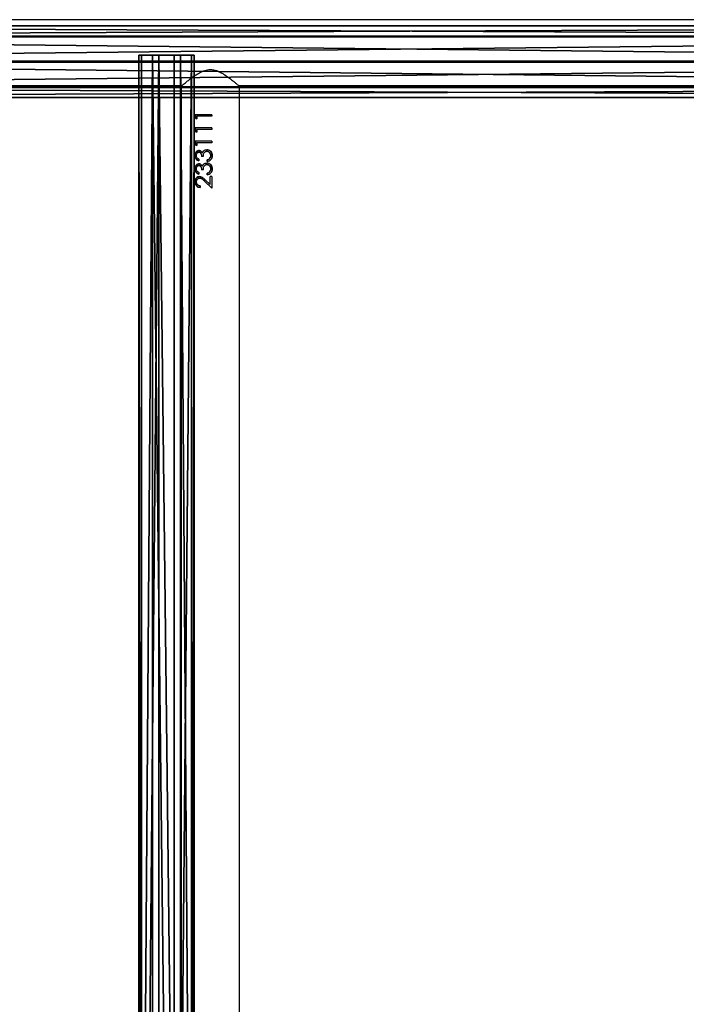
# Model space of a CAD drawing. Units: centimetres. Extents: x -574 to 563, y -454 to 516.
# Drawn here: x 95 to 134, y 235 to 292 of the extents above; entities that cross this region are included whole.
import ezdxf

# ---------------------------------------------------------------- set-up
doc = ezdxf.new("R2010")
doc.units = ezdxf.units.CM
doc.header["$LTSCALE"] = 2.54
doc.layers.get('0').update_dxf_attribs({"true_color": 0xff5454})
doc.layers.add('VP-EQ', color=7, linetype='Continuous', true_color=0x8a3492)

# ---------------------------------------------------------------- blocks, each defined once
blk = doc.blocks.new('Grupuj_17')
at = {"color": 0}
mesh = blk.add_polyface(dxfattribs=at)
corners = [(0, 3.187, 2.033), (108.454, 3.031, 0.778), (0, 3.031, 0.778), (108.454, 3.187, 2.033)]
mesh.append_faces([[corners[k] for k in face] for face in [(0, 1, 2), (1, 0, 3)]], dxfattribs={"vtx0": -1, "color": 0})
mesh = blk.add_polyface(dxfattribs=at)
corners = [(0, 0.156, 2.409), (0, 0.778, 0.156), (0, 0, 1.153), (0, 1.153, 3.187), (0, 2.033), (0, 2.409, 3.031), (0, 3.031, 0.778), (0, 3.187, 2.033)]
mesh.append_faces([[corners[k] for k in face] for face in [(0, 1, 2), (6, 5, 7)]], dxfattribs={"vtx0": -1, "color": 0})
mesh.append_faces([[corners[k] for k in face] for face in [(1, 3, 4), (4, 5, 6)]], dxfattribs={"vtx0": -1, "vtx1": -1, "color": 0})
mesh.append_faces([[corners[k] for k in face] for face in [(1, 0, 3), (4, 3, 5)]], dxfattribs={"vtx0": -1, "vtx2": -1, "color": 0})
mesh = blk.add_polyface(dxfattribs=at)
corners = [(0, 2.409, 3.031), (108.454, 3.187, 2.033), (0, 3.187, 2.033), (108.454, 2.409, 3.031)]
mesh.append_faces([[corners[k] for k in face] for face in [(0, 1, 2), (1, 0, 3)]], dxfattribs={"vtx0": -1, "color": 0})
mesh = blk.add_polyface(dxfattribs=at)
corners = [(0, 3.031, 0.778), (108.454, 2.033), (0, 2.033), (108.454, 3.031, 0.778)]
mesh.append_faces([[corners[k] for k in face] for face in [(0, 1, 2), (1, 0, 3)]], dxfattribs={"vtx0": -1, "color": 0})
mesh = blk.add_polyface(dxfattribs=at)
corners = [(0, 1.153, 3.187), (108.454, 2.409, 3.031), (0, 2.409, 3.031), (108.454, 1.153, 3.187)]
mesh.append_faces([[corners[k] for k in face] for face in [(0, 1, 2), (1, 0, 3)]], dxfattribs={"vtx0": -1, "color": 0})
mesh = blk.add_polyface(dxfattribs=at)
corners = [(108.454, 2.033), (0, 0.778, 0.156), (0, 2.033), (108.454, 0.778, 0.156)]
mesh.append_faces([[corners[k] for k in face] for face in [(0, 1, 2), (1, 0, 3)]], dxfattribs={"vtx0": -1, "color": 0})
mesh = blk.add_polyface(dxfattribs=at)
corners = [(108.454, 0.156, 2.409), (0, 1.153, 3.187), (0, 0.156, 2.409), (108.454, 1.153, 3.187)]
mesh.append_faces([[corners[k] for k in face] for face in [(0, 1, 2), (1, 0, 3)]], dxfattribs={"vtx0": -1, "color": 0})
mesh = blk.add_polyface(dxfattribs=at)
corners = [(108.454, 0, 1.153), (0, 0.778, 0.156), (108.454, 0.778, 0.156), (0, 0, 1.153)]
mesh.append_faces([[corners[k] for k in face] for face in [(0, 1, 2), (1, 0, 3)]], dxfattribs={"vtx0": -1, "color": 0})
mesh = blk.add_polyface(dxfattribs=at)
corners = [(108.454, 0.156, 2.409), (0, 0, 1.153), (108.454, 0, 1.153), (0, 0.156, 2.409)]
mesh.append_faces([[corners[k] for k in face] for face in [(0, 1, 2), (1, 0, 3)]], dxfattribs={"vtx0": -1, "color": 0})
blk = doc.blocks.new('Komponent_48')
at = {"color": 253, "true_color": 0xa8a8a8, "yscale": 1.149425287356322, "zscale": 1.149425287356322}
blk.add_blockref('Grupuj_17', (-10.855, 0), dxfattribs=at)
blk = doc.blocks.new('Grupuj_78')
at = {"color": 0}
mesh = blk.add_polyface(dxfattribs=at)
corners = [(38.897, 4.14, 11.029), (173.513, 3.514, 12.374), (173.5, 4.14, 11.029), (38.883, 3.514, 12.374)]
mesh.append_faces([[corners[k] for k in face] for face in [(0, 1, 2), (1, 0, 3)]], dxfattribs={"vtx0": -1, "color": 0})
mesh = blk.add_polyface(dxfattribs=at)
corners = [(38.91, 3.553, 9.669), (173.5, 4.14, 11.029), (173.486, 3.553, 9.669), (38.897, 4.14, 11.029)]
mesh.append_faces([[corners[k] for k in face] for face in [(0, 1, 2), (1, 0, 3)]], dxfattribs={"vtx0": -1, "color": 0})
mesh = blk.add_polyface(dxfattribs=at)
corners = [(173.518, 2.042, 12.917), (38.883, 3.514, 12.374), (38.878, 2.042, 12.917), (173.513, 3.514, 12.374)]
mesh.append_faces([[corners[k] for k in face] for face in [(0, 1, 2), (1, 0, 3)]], dxfattribs={"vtx0": -1, "color": 0})
mesh = blk.add_polyface(dxfattribs=at)
corners = [(173.486, 3.553, 9.669), (38.916, 2.097, 9.091), (38.91, 3.553, 9.669), (173.481, 2.097, 9.091)]
mesh.append_faces([[corners[k] for k in face] for face in [(0, 1, 2), (1, 0, 3)]], dxfattribs={"vtx0": -1, "color": 0})
mesh = blk.add_polyface(dxfattribs=at)
corners = [(38.884, 0.587, 12.338), (173.518, 2.042, 12.917), (38.878, 2.042, 12.917), (173.513, 0.587, 12.338)]
mesh.append_faces([[corners[k] for k in face] for face in [(0, 1, 2), (1, 0, 3)]], dxfattribs={"vtx0": -1, "color": 0})
mesh = blk.add_polyface(dxfattribs=at)
corners = [(38.916, 2.097, 9.091), (173.486, 0.626, 9.633), (38.911, 0.626, 9.633), (173.481, 2.097, 9.091)]
mesh.append_faces([[corners[k] for k in face] for face in [(0, 1, 2), (1, 0, 3)]], dxfattribs={"vtx0": -1, "color": 0})
mesh = blk.add_polyface(dxfattribs=at)
corners = [(173.513, 0.587, 12.338), (38.897, 0, 10.978), (173.499, 0, 10.978), (38.884, 0.587, 12.338)]
mesh.append_faces([[corners[k] for k in face] for face in [(0, 1, 2), (1, 0, 3)]], dxfattribs={"vtx0": -1, "color": 0})
mesh = blk.add_polyface(dxfattribs=at)
corners = [(173.499, 0, 10.978), (38.911, 0.626, 9.633), (173.486, 0.626, 9.633), (38.897, 0, 10.978)]
mesh.append_faces([[corners[k] for k in face] for face in [(0, 1, 2), (1, 0, 3)]], dxfattribs={"vtx0": -1, "color": 0})
blk = doc.blocks.new('Komponent_47')
at = {"color": 253, "true_color": 0xa8a8a8, "yscale": 0.8695652173913044, "zscale": 0.9090909090909091}
blk.add_blockref('Grupuj_78', (0, 0), dxfattribs=at)
blk = doc.blocks.new('Grupuj_2')
at = {"color": 0, "xscale": 1.01, "yscale": 1.15, "zscale": 1.1}
blk.add_blockref('Komponent_47', (0, 109.982, 16.433), dxfattribs=at)
at = {"color": 0, "yscale": 0.8699999999999999, "zscale": 0.8699999999999999, "rotation": 270.0000000000014}
blk.add_blockref('Komponent_48', (89.434, 101.566, 25.648), dxfattribs=at)
blk = doc.blocks.new('Grupuj_10')
at = {"color": 0}
blk.add_blockref('Grupuj_2', (9.334, 1.385, 209.91), dxfattribs=at)
blk = doc.blocks.new('2314')
at = {"color": 0}
blk.add_blockref('Grupuj_10', (-115.306, -59.605), dxfattribs=at)
blk = doc.blocks.new('Grupuj_1')
at = {"color": 0}
blk.add_blockref('2314', (512.939, 517.153), dxfattribs=at)
blk = doc.blocks.new('2328')
at = {"color": 7, "linetype": 'Continuous', "lineweight": 25}
for p, q in [((21947.08, 19563.9), (20288.99, 19563.9)), ((20648.65, 19525.9), (20940.12, 19525.9)), ((20939.54, 19525.4), (20939.54, 18464.4)), ((20972.66, 19525.9), (21264.12, 19525.9)), ((20973.24, 18464.4), (20973.24, 19525.41)), ((20947.72, 19507.17), (20947.72, 19509.02)), ((20957.29, 19509.02), (20947.72, 19509.02)), ((20947.72, 19507.17), (20948.62, 19506.59)), ((20947.72, 19507.17), (20947.98, 19507.17)), ((20947.98, 19507.17), (20947.98, 19509.02)), ((20948.62, 19506.74), (20947.98, 19507.17)), ((20948.62, 19508.13), (20948.62, 19506.59)), ((20957.29, 19508.13), (20948.62, 19508.13)), ((20957.26, 19509.02), (20957.26, 19508.13)), ((20957.29, 19509.02), (20957.29, 19508.13)), ((20947.72, 19499.48), (20947.72, 19501.33)), ((20957.29, 19501.33), (20947.72, 19501.33)), ((20947.98, 19499.48), (20947.98, 19501.33)), ((20948.62, 19500.43), (20948.62, 19498.9)), ((20957.29, 19500.43), (20948.62, 19500.43)), ((20957.26, 19501.33), (20957.26, 19500.43)), ((20957.29, 19501.33), (20957.29, 19500.43)), ((20947.72, 19499.48), (20948.62, 19498.9)), ((20947.72, 19499.48), (20947.98, 19499.48)), ((20948.62, 19499.05), (20947.98, 19499.48)), ((20947.72, 19491.79), (20947.72, 19493.64)), ((20957.29, 19493.64), (20947.72, 19493.64)), ((20947.72, 19491.79), (20948.62, 19491.2)), ((20947.72, 19491.79), (20947.98, 19491.79)), ((20947.98, 19491.79), (20947.98, 19493.64)), ((20948.62, 19491.36), (20947.98, 19491.79)), ((20948.62, 19492.74), (20948.62, 19491.2)), ((20957.29, 19492.74), (20948.62, 19492.74)), ((20957.26, 19493.64), (20957.26, 19492.74)), ((20957.29, 19493.64), (20957.29, 19492.74)), ((20949.78, 19483.25), (20949.78, 19482.36)), ((20952.33, 19484.79), (20951.34, 19484.79)), ((20954.41, 19487.87), (20954.47, 19487.87)), ((20954.6, 19481.97), (20954.6, 19482.87)), ((20954.6, 19482.87), (20954.65, 19482.87)), ((20954.65, 19481.97), (20954.65, 19482.87)), ((20955.99, 19483.65), (20956.38, 19484.41)), ((20957.54, 19485.31), (20957.51, 19485.31)), ((20952.33, 19477.1), (20951.34, 19477.1)), ((20954.41, 19480.18), (20954.47, 19480.18)), ((20957.54, 19477.62), (20957.51, 19477.62)), ((20949.78, 19475.56), (20949.78, 19474.66)), ((20956.26, 19468.73), (20953.61, 19471.23)), ((20954.6, 19474.28), (20954.6, 19475.18)), ((20954.6, 19475.18), (20954.65, 19475.18)), ((20954.65, 19474.28), (20954.65, 19475.18)), ((20955.99, 19475.96), (20956.38, 19476.72)), ((20957.29, 19473.38), (20956.26, 19473.38)), ((20956.26, 19468.73), (20956.26, 19473.38)), ((20956.27, 19468.73), (20956.27, 19473.38)), ((20957.26, 19473.38), (20957.26, 19466.59)), ((20957.29, 19473.38), (20957.29, 19466.59)), ((20950.49, 19467.87), (20950.49, 19466.97)), ((20953.17, 19470.47), (20957.29, 19466.59)), ((20956.39, 19467.43), (20953.27, 19470.47)), ((20956.26, 19468.73), (20956.27, 19468.73))]:
    blk.add_line(p, q, dxfattribs=at)
for points, knots in [([(20939.54, 19525.4), (20939.57, 19525.43), (20939.63, 19525.49), (20940.14, 19525.92), (20940.91, 19526.58), (20942.06, 19527.54), (20943.66, 19528.84), (20945.73, 19530.44), (20948.12, 19532.12), (20950.84, 19533.73), (20953.84, 19534.92), (20957.02, 19535.23), (20959.77, 19534.61), (20962.11, 19533.59), (20964.45, 19532.25), (20966.87, 19530.58), (20969.04, 19528.91), (20970.72, 19527.54), (20971.87, 19526.57), (20972.67, 19525.89), (20973.15, 19525.48), (20973.21, 19525.43), (20973.23, 19525.41)], [0, 0, 0, 0, 0.040948, 0.083286, 0.124196, 0.166108, 0.22264, 0.280791, 0.338634, 0.397881, 0.458842, 0.510851, 0.562833, 0.605634, 0.649541, 0.713931, 0.780184, 0.828962, 0.878971, 0.919142, 0.960413, 1, 1, 1, 1]), ([(20949.81, 19488.25), (20949.64, 19488.24), (20949.31, 19488.22), (20948.85, 19488.02), (20948.44, 19487.73), (20947.99, 19487.23), (20947.59, 19486.42), (20947.54, 19485.69), (20947.51, 19485.33)], [0, 0, 0, 0, 0.125188, 0.250403, 0.375599, 0.500777, 0.750352, 1, 1, 1, 1]), ([(20947.77, 19485.33), (20947.8, 19485.69), (20947.85, 19486.41), (20948.24, 19487.22), (20948.68, 19487.73), (20949.08, 19488.02), (20949.45, 19488.18), (20949.76, 19488.24), (20949.93, 19488.25), (20950.01, 19488.25)], [0, 0, 0, 0, 0.2528, 0.503934, 0.628864, 0.753065, 0.876661, 0.938336, 1, 1, 1, 1]), ([(20951.75, 19487.09), (20951.63, 19487.25), (20951.4, 19487.59), (20950.93, 19487.97), (20950.48, 19488.17), (20950.1, 19488.24), (20949.91, 19488.25), (20949.81, 19488.25)], [0, 0, 0, 0, 0.25012, 0.4999, 0.749637, 0.874771, 1, 1, 1, 1]), ([(20949.81, 19488.25), (20949.84, 19488.25), (20949.91, 19488.25), (20949.97, 19488.25), (20950.01, 19488.25)], [0, 0, 0, 0, 0.49978, 1, 1, 1, 1]), ([(20952.57, 19488.17), (20952.84, 19488.34), (20953.37, 19488.69), (20954.01, 19488.74), (20954.32, 19488.77)], [0, 0, 0, 0, 0.499981, 1, 1, 1, 1]), ([(20952.69, 19488.17), (20952.94, 19488.34), (20953.46, 19488.69), (20954.08, 19488.74), (20954.39, 19488.77)], [0, 0, 0, 0, 0.5015386, 1, 1, 1, 1]), ([(20957.54, 19485.31), (20957.51, 19485.75), (20957.43, 19486.63), (20956.72, 19487.78), (20955.63, 19488.6), (20954.76, 19488.71), (20954.32, 19488.77)], [0, 0, 0, 0, 0.251051, 0.500788, 0.750444, 1, 1, 1, 1]), ([(20954.32, 19488.77), (20954.33, 19488.77), (20954.35, 19488.77), (20954.37, 19488.77), (20954.39, 19488.77)], [0, 0, 0, 0, 0.499793, 1, 1, 1, 1]), ([(20947.51, 19485.33), (20947.53, 19484.98), (20947.59, 19484.26), (20948.09, 19483.33), (20948.84, 19482.66), (20949.47, 19482.46), (20949.78, 19482.36)], [0, 0, 0, 0, 0.249988, 0.499726, 0.749559, 1, 1, 1, 1]), ([(20947.51, 19485.33), (20947.55, 19485.33), (20947.64, 19485.33), (20947.73, 19485.33), (20947.77, 19485.33)], [0, 0, 0, 0, 0.500126, 1, 1, 1, 1]), ([(20949.78, 19482.44), (20949.54, 19482.52), (20949, 19482.7), (20948.33, 19483.34), (20947.85, 19484.26), (20947.8, 19484.98), (20947.77, 19485.33)], [0, 0, 0, 0, 0.203439, 0.466401, 0.732124, 1, 1, 1, 1]), ([(20948.39, 19485.35), (20948.41, 19485.58), (20948.43, 19486.05), (20948.71, 19486.71), (20949.09, 19487.13), (20949.48, 19487.33), (20949.7, 19487.35), (20949.81, 19487.36)], [0, 0, 0, 0, 0.250445, 0.500275, 0.749763, 0.874891, 1, 1, 1, 1]), ([(20949.78, 19483.25), (20949.59, 19483.35), (20949.2, 19483.55), (20948.73, 19484.01), (20948.44, 19484.65), (20948.41, 19485.11), (20948.39, 19485.35)], [0, 0, 0, 0, 0.250621, 0.500472, 0.750029, 1, 1, 1, 1]), ([(20949.81, 19487.36), (20949.94, 19487.34), (20950.2, 19487.32), (20950.54, 19487.11), (20950.82, 19486.81), (20951.09, 19486.32), (20951.3, 19485.63), (20951.33, 19485.07), (20951.34, 19484.79)], [0, 0, 0, 0, 0.124819, 0.24964, 0.366681, 0.499818, 0.749724, 1, 1, 1, 1]), ([(20949.81, 19487.36), (20949.84, 19487.36), (20949.9, 19487.36), (20949.97, 19487.36), (20950, 19487.36)], [0, 0, 0, 0, 0.499907, 1, 1, 1, 1]), ([(20951.49, 19484.79), (20951.48, 19485.07), (20951.45, 19485.63), (20951.24, 19486.31), (20950.99, 19486.8), (20950.72, 19487.1), (20950.44, 19487.28), (20950.19, 19487.35), (20950.07, 19487.35), (20950, 19487.36)], [0, 0, 0, 0, 0.252643, 0.50426, 0.631201, 0.754073, 0.877204, 0.938605, 1, 1, 1, 1]), ([(20952.57, 19488.17), (20952.4, 19488.02), (20952.06, 19487.71), (20951.85, 19487.29), (20951.75, 19487.09)], [0, 0, 0, 0, 0.500008, 1, 1, 1, 1]), ([(20951.75, 19487.09), (20951.77, 19487.09), (20951.82, 19487.09), (20951.86, 19487.09), (20951.89, 19487.09)], [0, 0, 0, 0, 0.499934, 1, 1, 1, 1]), ([(20951.89, 19487.09), (20951.99, 19487.29), (20952.18, 19487.71), (20952.52, 19488.02), (20952.69, 19488.17)], [0, 0, 0, 0, 0.501804, 1, 1, 1, 1]), ([(20952.33, 19484.79), (20952.35, 19485.14), (20952.4, 19485.83), (20952.62, 19486.69), (20953.02, 19487.26), (20953.42, 19487.59), (20953.81, 19487.78), (20954.15, 19487.86), (20954.32, 19487.87), (20954.41, 19487.87)], [0, 0, 0, 0, 0.250461, 0.499802, 0.624766, 0.749876, 0.874719, 0.937345, 1, 1, 1, 1]), ([(20952.57, 19488.17), (20952.59, 19488.17), (20952.63, 19488.17), (20952.67, 19488.17), (20952.69, 19488.17)], [0, 0, 0, 0, 0.499822, 1, 1, 1, 1]), ([(20954.41, 19487.87), (20954.56, 19487.86), (20954.87, 19487.84), (20955.3, 19487.67), (20955.68, 19487.4), (20956.1, 19486.95), (20956.47, 19486.25), (20956.5, 19485.63), (20956.52, 19485.32)], [0, 0, 0, 0, 0.125072, 0.250233, 0.375342, 0.500655, 0.749871, 1, 1, 1, 1]), ([(20956.38, 19486.28), (20956.27, 19486.55), (20956.11, 19486.96), (20955.7, 19487.4), (20955.34, 19487.66), (20954.91, 19487.84), (20954.62, 19487.86), (20954.47, 19487.87)], [0, 0, 0, 0, 0.323913, 0.494522, 0.663937, 0.832276, 1, 1, 1, 1]), ([(20954.6, 19481.97), (20955, 19482.07), (20955.79, 19482.26), (20956.64, 19482.88), (20957.12, 19483.54), (20957.47, 19484.28), (20957.51, 19484.9), (20957.54, 19485.31)], [0, 0, 0, 0, 0.250213, 0.499587, 0.624937, 0.750081, 1, 1, 1, 1]), ([(20955.98, 19483.65), (20955.78, 19483.47), (20955.37, 19483.11), (20954.86, 19482.95), (20954.6, 19482.87)], [0, 0, 0, 0, 0.498767, 1, 1, 1, 1]), ([(20954.65, 19482.87), (20954.9, 19482.95), (20955.41, 19483.11), (20955.8, 19483.47), (20955.99, 19483.65)], [0, 0, 0, 0, 0.499263, 1, 1, 1, 1]), ([(20956.52, 19485.32), (20956.5, 19485.02), (20956.47, 19484.42), (20956.14, 19483.91), (20955.98, 19483.65)], [0, 0, 0, 0, 0.500537, 1, 1, 1, 1]), ([(20955.98, 19483.65), (20955.98, 19483.65), (20955.99, 19483.65), (20955.99, 19483.65), (20955.99, 19483.65)], [0, 0, 0, 0, 0.499994, 1, 1, 1, 1]), ([(20957.51, 19485.31), (20957.48, 19484.9), (20957.44, 19484.28), (20957.1, 19483.54), (20956.79, 19483.06), (20956.49, 19482.86), (20956.36, 19482.77)], [0, 0, 0, 0, 0.419789, 0.629054, 0.837627, 1, 1, 1, 1]), ([(20956.38, 19487.98), (20956.47, 19487.89), (20956.89, 19487.53), (20957.4, 19486.62), (20957.47, 19485.74), (20957.51, 19485.31)], [0, 0, 0, 0, 0.124867, 0.560839, 1, 1, 1, 1]), ([(20949.81, 19480.56), (20949.64, 19480.55), (20949.31, 19480.53), (20948.85, 19480.33), (20948.44, 19480.04), (20947.99, 19479.53), (20947.59, 19478.72), (20947.54, 19478), (20947.51, 19477.64)], [0, 0, 0, 0, 0.125188, 0.250403, 0.375599, 0.500777, 0.750352, 1, 1, 1, 1]), ([(20947.51, 19477.64), (20947.53, 19477.28), (20947.59, 19476.57), (20948.09, 19475.64), (20948.84, 19474.97), (20949.47, 19474.76), (20949.78, 19474.66)], [0, 0, 0, 0, 0.249988, 0.499726, 0.749559, 1, 1, 1, 1]), ([(20947.51, 19477.64), (20947.55, 19477.64), (20947.64, 19477.64), (20947.73, 19477.64), (20947.77, 19477.64)], [0, 0, 0, 0, 0.500126, 1, 1, 1, 1]), ([(20947.77, 19477.64), (20947.8, 19478), (20947.85, 19478.72), (20948.24, 19479.53), (20948.68, 19480.04), (20949.08, 19480.33), (20949.45, 19480.49), (20949.76, 19480.55), (20949.93, 19480.56), (20950.01, 19480.56)], [0, 0, 0, 0, 0.2528, 0.503934, 0.628864, 0.753065, 0.876661, 0.938336, 1, 1, 1, 1]), ([(20949.78, 19474.75), (20949.54, 19474.83), (20949, 19475.01), (20948.33, 19475.64), (20947.85, 19476.57), (20947.8, 19477.28), (20947.77, 19477.64)], [0, 0, 0, 0, 0.203439, 0.466401, 0.732124, 1, 1, 1, 1]), ([(20948.39, 19477.65), (20948.41, 19477.89), (20948.43, 19478.36), (20948.71, 19479.01), (20949.09, 19479.44), (20949.48, 19479.64), (20949.7, 19479.66), (20949.81, 19479.66)], [0, 0, 0, 0, 0.250445, 0.500275, 0.749763, 0.874891, 1, 1, 1, 1]), ([(20949.78, 19475.56), (20949.59, 19475.66), (20949.2, 19475.86), (20948.73, 19476.32), (20948.44, 19476.96), (20948.41, 19477.42), (20948.39, 19477.65)], [0, 0, 0, 0, 0.250561, 0.500432, 0.750009, 1, 1, 1, 1]), ([(20951.75, 19479.39), (20951.63, 19479.56), (20951.4, 19479.9), (20950.93, 19480.28), (20950.48, 19480.48), (20950.1, 19480.55), (20949.91, 19480.56), (20949.81, 19480.56)], [0, 0, 0, 0, 0.25012, 0.4999, 0.749637, 0.874771, 1, 1, 1, 1]), ([(20949.81, 19480.56), (20949.84, 19480.56), (20949.91, 19480.56), (20949.97, 19480.56), (20950.01, 19480.56)], [0, 0, 0, 0, 0.49978, 1, 1, 1, 1]), ([(20949.81, 19479.66), (20949.94, 19479.65), (20950.2, 19479.62), (20950.54, 19479.42), (20950.82, 19479.11), (20951.09, 19478.62), (20951.3, 19477.94), (20951.33, 19477.38), (20951.34, 19477.1)], [0, 0, 0, 0, 0.1247903, 0.2496736, 0.3667087, 0.4998399, 0.7497347, 1, 1, 1, 1]), ([(20949.81, 19479.66), (20949.84, 19479.66), (20949.9, 19479.66), (20949.97, 19479.66), (20950, 19479.66)], [0, 0, 0, 0, 0.499907, 1, 1, 1, 1]), ([(20951.49, 19477.1), (20951.48, 19477.38), (20951.45, 19477.94), (20951.24, 19478.62), (20950.99, 19479.11), (20950.72, 19479.41), (20950.44, 19479.58), (20950.19, 19479.65), (20950.07, 19479.66), (20950, 19479.66)], [0, 0, 0, 0, 0.252634, 0.504243, 0.631179, 0.754047, 0.877245, 0.938607, 1, 1, 1, 1]), ([(20952.57, 19480.48), (20952.4, 19480.33), (20952.06, 19480.02), (20951.85, 19479.6), (20951.75, 19479.39)], [0, 0, 0, 0, 0.500008, 1, 1, 1, 1]), ([(20951.75, 19479.39), (20951.77, 19479.39), (20951.82, 19479.39), (20951.86, 19479.39), (20951.89, 19479.39)], [0, 0, 0, 0, 0.499934, 1, 1, 1, 1]), ([(20951.89, 19479.39), (20951.99, 19479.6), (20952.18, 19480.02), (20952.52, 19480.32), (20952.69, 19480.48)], [0, 0, 0, 0, 0.501804, 1, 1, 1, 1]), ([(20952.33, 19477.1), (20952.35, 19477.45), (20952.4, 19478.14), (20952.62, 19479), (20953.02, 19479.56), (20953.42, 19479.9), (20953.81, 19480.09), (20954.15, 19480.17), (20954.32, 19480.17), (20954.41, 19480.18)], [0, 0, 0, 0, 0.250455, 0.49979, 0.624751, 0.749858, 0.874746, 0.937346, 1, 1, 1, 1]), ([(20952.57, 19480.48), (20952.84, 19480.65), (20953.37, 19481), (20954.01, 19481.05), (20954.32, 19481.07)], [0, 0, 0, 0, 0.499981, 1, 1, 1, 1]), ([(20952.57, 19480.48), (20952.59, 19480.48), (20952.63, 19480.48), (20952.67, 19480.48), (20952.69, 19480.48)], [0, 0, 0, 0, 0.499822, 1, 1, 1, 1]), ([(20952.69, 19480.48), (20952.94, 19480.65), (20953.46, 19481), (20954.08, 19481.05), (20954.39, 19481.07)], [0, 0, 0, 0, 0.5015386, 1, 1, 1, 1]), ([(20957.54, 19477.62), (20957.51, 19478.06), (20957.43, 19478.94), (20956.72, 19480.09), (20955.63, 19480.9), (20954.76, 19481.02), (20954.32, 19481.07)], [0, 0, 0, 0, 0.251051, 0.500788, 0.750444, 1, 1, 1, 1]), ([(20954.32, 19481.07), (20954.33, 19481.07), (20954.35, 19481.07), (20954.37, 19481.07), (20954.39, 19481.07)], [0, 0, 0, 0, 0.499793, 1, 1, 1, 1]), ([(20954.41, 19480.18), (20954.56, 19480.17), (20954.87, 19480.15), (20955.3, 19479.97), (20955.68, 19479.7), (20956.1, 19479.26), (20956.47, 19478.56), (20956.5, 19477.94), (20956.52, 19477.63)], [0, 0, 0, 0, 0.1250692, 0.2502278, 0.3753336, 0.5005503, 0.7498768, 1, 1, 1, 1]), ([(20956.38, 19478.59), (20956.27, 19478.86), (20956.11, 19479.27), (20955.7, 19479.7), (20955.34, 19479.97), (20954.91, 19480.15), (20954.62, 19480.17), (20954.47, 19480.18)], [0, 0, 0, 0, 0.3240645, 0.4945371, 0.6639471, 0.8322807, 1, 1, 1, 1]), ([(20954.6, 19474.28), (20955, 19474.38), (20955.79, 19474.57), (20956.64, 19475.19), (20957.12, 19475.85), (20957.47, 19476.59), (20957.51, 19477.21), (20957.54, 19477.62)], [0, 0, 0, 0, 0.250215, 0.49959, 0.624942, 0.750175, 1, 1, 1, 1]), ([(20956.52, 19477.63), (20956.5, 19477.33), (20956.47, 19476.72), (20956.14, 19476.21), (20955.98, 19475.96)], [0, 0, 0, 0, 0.500656, 1, 1, 1, 1]), ([(20957.51, 19477.62), (20957.48, 19477.21), (20957.44, 19476.59), (20957.1, 19475.85), (20956.79, 19475.37), (20956.49, 19475.17), (20956.36, 19475.08)], [0, 0, 0, 0, 0.419631, 0.629049, 0.837625, 1, 1, 1, 1]), ([(20956.38, 19480.28), (20956.47, 19480.2), (20956.89, 19479.84), (20957.4, 19478.92), (20957.47, 19478.05), (20957.51, 19477.62)], [0, 0, 0, 0, 0.124867, 0.560839, 1, 1, 1, 1]), ([(20950.16, 19473.25), (20949.79, 19473.21), (20949.06, 19473.13), (20948.33, 19472.54), (20947.89, 19471.93), (20947.57, 19471.23), (20947.53, 19470.63), (20947.51, 19470.23)], [0, 0, 0, 0, 0.249643, 0.499357, 0.624742, 0.75005, 1, 1, 1, 1]), ([(20947.77, 19470.23), (20947.79, 19470.63), (20947.83, 19471.22), (20948.14, 19471.93), (20948.56, 19472.53), (20949.28, 19473.13), (20949.99, 19473.21), (20950.34, 19473.25)], [0, 0, 0, 0, 0.253467, 0.379863, 0.505628, 0.753905, 1, 1, 1, 1]), ([(20948.39, 19470.19), (20948.41, 19470.46), (20948.46, 19471.02), (20948.87, 19471.73), (20949.37, 19472.16), (20949.79, 19472.31), (20950.04, 19472.35), (20950.17, 19472.36), (20950.23, 19472.36)], [0, 0, 0, 0, 0.249898, 0.49958, 0.749091, 0.87442, 0.937264, 1, 1, 1, 1]), ([(20950.16, 19473.25), (20950.49, 19473.22), (20951.15, 19473.16), (20952.34, 19472.43), (20953.1, 19471.71), (20953.61, 19471.23)], [0, 0, 0, 0, 0.249526, 0.499206, 1, 1, 1, 1]), ([(20950.16, 19473.25), (20950.19, 19473.25), (20950.25, 19473.25), (20950.31, 19473.25), (20950.34, 19473.25)], [0, 0, 0, 0, 0.49969, 1, 1, 1, 1]), ([(20950.23, 19472.36), (20950.52, 19472.32), (20951.1, 19472.25), (20952.09, 19471.52), (20952.74, 19470.89), (20953.17, 19470.47)], [0, 0, 0, 0, 0.24906, 0.498887, 1, 1, 1, 1]), ([(20950.23, 19472.36), (20950.26, 19472.36), (20950.32, 19472.36), (20950.38, 19472.36), (20950.41, 19472.36)], [0, 0, 0, 0, 0.500222, 1, 1, 1, 1]), ([(20953.27, 19470.47), (20952.85, 19470.89), (20952.22, 19471.52), (20951.26, 19472.25), (20950.7, 19472.32), (20950.41, 19472.36)], [0, 0, 0, 0, 0.503316, 0.752954, 1, 1, 1, 1]), ([(20955.98, 19475.96), (20955.78, 19475.78), (20955.37, 19475.42), (20954.86, 19475.26), (20954.6, 19475.18)], [0, 0, 0, 0, 0.498858, 1, 1, 1, 1]), ([(20954.65, 19475.18), (20954.9, 19475.26), (20955.41, 19475.42), (20955.8, 19475.78), (20955.99, 19475.96)], [0, 0, 0, 0, 0.499168, 1, 1, 1, 1]), ([(20955.98, 19475.96), (20955.98, 19475.96), (20955.99, 19475.96), (20955.99, 19475.96), (20955.99, 19475.96)], [0, 0, 0, 0, 0.499994, 1, 1, 1, 1]), ([(20947.51, 19470.23), (20947.54, 19469.8), (20947.59, 19469.14), (20947.97, 19468.38), (20948.45, 19467.73), (20949.29, 19467.11), (20950.09, 19467.02), (20950.49, 19466.97)], [0, 0, 0, 0, 0.249999, 0.375054, 0.500564, 0.749747, 1, 1, 1, 1]), ([(20947.51, 19470.23), (20947.55, 19470.23), (20947.64, 19470.23), (20947.73, 19470.23), (20947.77, 19470.23)], [0, 0, 0, 0, 0.500126, 1, 1, 1, 1]), ([(20950.49, 19467.01), (20950.16, 19467.05), (20949.64, 19467.11), (20949.01, 19467.49), (20948.57, 19467.89), (20948.21, 19468.39), (20947.85, 19469.15), (20947.8, 19469.8), (20947.77, 19470.23)], [0, 0, 0, 0, 0.2164184, 0.3455298, 0.4752529, 0.6057939, 0.7372295, 1, 1, 1, 1]), ([(20950.49, 19467.87), (20950.21, 19467.91), (20949.79, 19467.97), (20949.29, 19468.25), (20948.97, 19468.53), (20948.71, 19468.88), (20948.45, 19469.43), (20948.42, 19469.88), (20948.39, 19470.19)], [0, 0, 0, 0, 0.249941, 0.375156, 0.500291, 0.625765, 0.750678, 1, 1, 1, 1]), ([(20953.17, 19470.47), (20953.19, 19470.47), (20953.22, 19470.47), (20953.25, 19470.47), (20953.27, 19470.47)], [0, 0, 0, 0, 0.4997205, 1, 1, 1, 1])]:
    blk.add_open_spline(points, degree=3, knots=knots, dxfattribs=at)
blk = doc.blocks.new('2328_ 2D')
at = {"xscale": 0.1, "yscale": 0.1, "zscale": 0.1}
blk.add_blockref('2328', (6057.398, -2695.366), dxfattribs=at)

msp = doc.modelspace()

# ---------------------------------------------------------------- block references
at = {"layer": 'VP-EQ', "color": 0}
for name, p in [('2328_ 2D', (-8047.033, 1031.202)), ('Grupuj_1', (-394.523, -281.186))]:
    msp.add_blockref(name, p, dxfattribs=at)

doc.saveas('drawing.dxf')
